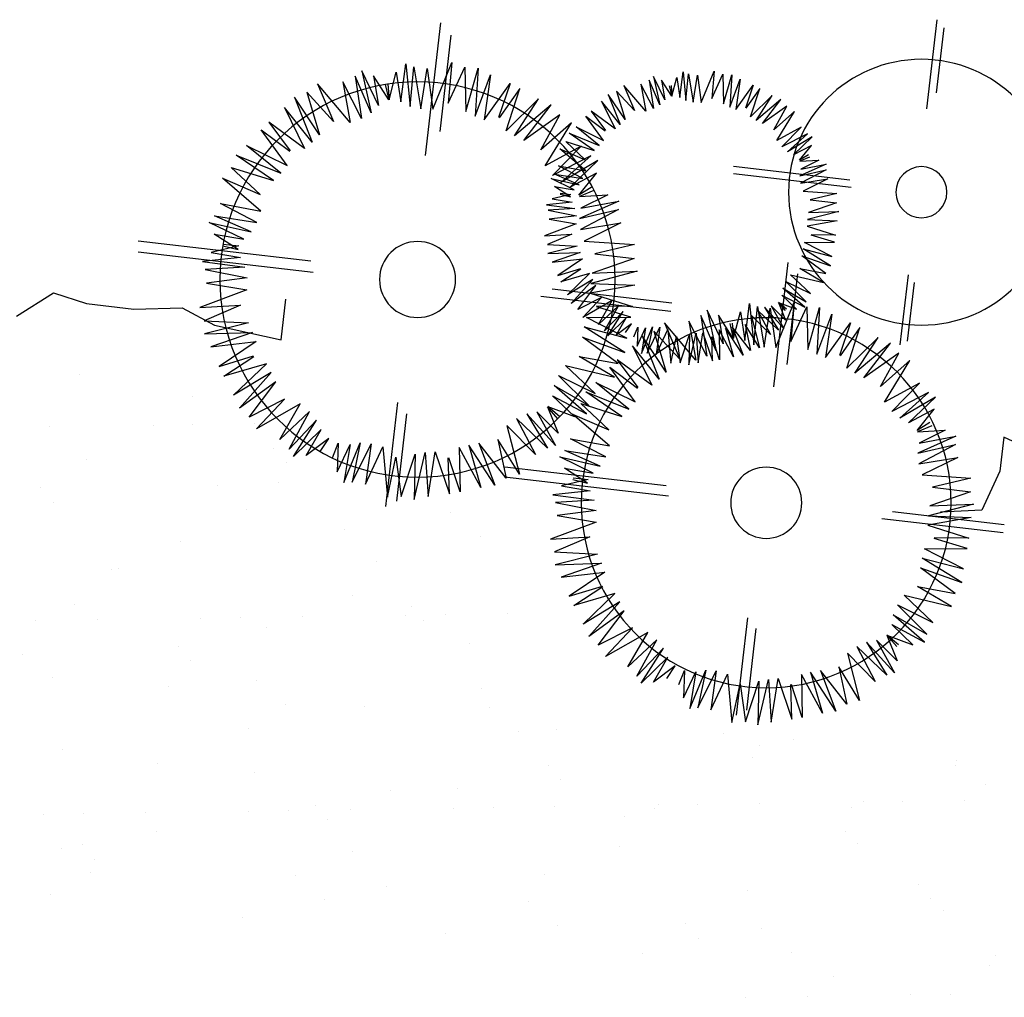
# Model space of a CAD drawing. Units: millimetres. Extents: x 2079 to 2213, y 0 to 816.
# Drawn here: x 2209 to 2209, y 793 to 793 of the extents above; entities that cross this region are included whole.
import ezdxf

# ---------------------------------------------------------------- set-up
doc = ezdxf.new("R2010")
doc.units = ezdxf.units.MM
doc.layers.add('CONTORNOS', color=2, linetype='Continuous', lineweight=25)

# ---------------------------------------------------------------- blocks, each defined once
blk = doc.blocks.new('alcobaalzlat')
at = {"layer": 'CONTORNOS', "ltscale": 0.01}
for p, q in [((97.16156408923715, 160.2639539343544), (97.1604829987323, 160.2732999525647)), ((97.21406201548595, 160.2590653196316), (97.21245387924799, 160.2729676437176)), ((97.15978925755022, 160.2724447983882), (97.16057550516669, 160.2656476944378)), ((97.21142193018389, 160.2716955907173), (97.21259148377666, 160.2615848098652)), ((97.21132248956357, 160.2688252236968), (97.21169076449385, 160.2645655628421)), ((97.21330755057974, 160.2639339709344), (97.21132248956357, 160.2688252236968)), ((97.18385473557632, 160.2679285898735), (97.18410231318879, 160.2650649774537)), ((97.18518921866641, 160.2646403815779), (97.18385473557632, 160.2679285898735)), ((97.18710204029, 160.2678345593356), (97.18679636142198, 160.2648256821303)), ((97.1874516863837, 160.265145651136), (97.18710204029, 160.2678345593356)), ((97.20857428302102, 160.2682356851047), (97.20887902609681, 160.2632112737265)), ((97.20985383053167, 160.2636872317992), (97.20857428302102, 160.2682356851047)), ((97.20995577161207, 160.2683343834798), (97.20985383053167, 160.2636872317992)), ((97.21169076449385, 160.2645655628421), (97.20995577161207, 160.2683343834798)), ((97.21390926978958, 160.2681842827599), (97.21330755057974, 160.2639339709344)), ((97.21457638387503, 160.2639590800851), (97.21390926978958, 160.2681842827599)), ((97.2153103364557, 160.2683761327901), (97.21457638387503, 160.2639590800851)), ((97.21569819640749, 160.264209607925), (97.2153103364557, 160.2683761327901)), ((97.2161528977139, 160.2686853520443), (97.21569819640749, 160.264209607925)), ((97.21667300084235, 160.2646855659976), (97.2161528977139, 160.2686853520443)), ((97.2171328718106, 160.2677985499494), (97.21667300084235, 160.2646855659976)), ((97.21788789059568, 160.2649165314066), (97.2171328718106, 160.2677985499494)), ((97.21900420376076, 160.2643143061564), (97.22074105049958, 160.2679546576626)), ((97.22074105049958, 160.2679546576626), (97.2197829346845, 160.2635590857107)), ((97.18112467979111, 160.2670638938574), (97.18156992212974, 160.2638971923851)), ((97.18221208547587, 160.2641545389789), (97.18112467979111, 160.2670638938574)), ((97.18200721797902, 160.2675322648862), (97.18221208547587, 160.2641545389789)), ((97.18286741043764, 160.2644745079846), (97.18200721797902, 160.2675322648862)), ((97.18293594165496, 160.2675986161527), (97.18286741043764, 160.2644745079846)), ((97.18410231318879, 160.2650649774537), (97.18293594165496, 160.2675986161527)), ((97.18559373223249, 160.2674977089913), (97.18518921866641, 160.2646403815779)), ((97.18604220835434, 160.2646572615311), (97.18559373223249, 160.2674977089913)), ((97.18653561752407, 160.2676266826696), (97.18604220835434, 160.2646572615311)), ((97.18679636142198, 160.2648256821303), (97.18653561752407, 160.2676266826696)), ((97.18776084062418, 160.2672383950917), (97.1874516863837, 160.265145651136)), ((97.18826841182383, 160.2653009206366), (97.18776084062418, 160.2672383950917)), ((97.18829077856836, 160.2652973585812), (97.18937508720646, 160.266981315399)), ((97.18901886787026, 160.2648960668782), (97.1901864856836, 160.2673433405325)), ((97.18937508720646, 160.266981315399), (97.18901886787026, 160.2648960668782)), ((97.1901864856836, 160.2673433405325), (97.18954237986358, 160.2643883601096)), ((97.18954237986358, 160.2643883601096), (97.19066031333969, 160.2669697969469)), ((97.19066031333969, 160.2669697969469), (97.19020690710224, 160.2639940050707)), ((97.20726149594626, 160.2675389770856), (97.2079237997369, 160.262828467309)), ((97.20887902609681, 160.2632112737265), (97.20726149594626, 160.2675389770856)), ((97.2179211614201, 160.2649112328027), (97.21953408467326, 160.2674161405506)), ((97.21953408467326, 160.2674161405506), (97.21900420376076, 160.2643143061564)), ((97.2197829346845, 160.2635590857107), (97.22144587532316, 160.2673990067028)), ((97.22144587532316, 160.2673990067028), (97.22077142762643, 160.2629724774424)), ((97.22077142762643, 160.2629724774424), (97.22271803487516, 160.2667814273062)), ((97.22271803487516, 160.2667814273062), (97.22196969103922, 160.2625544664447)), ((97.17907298487873, 160.2660956203151), (97.18051525999627, 160.264024741896)), ((97.18002967662343, 160.2631219424624), (97.17907298487873, 160.2660956203151)), ((97.17975145941736, 160.2664371160906), (97.18055553196345, 160.264045011937)), ((97.18156992212974, 160.2638971923851), (97.17975145941736, 160.2664371160906)), ((97.18836208333775, 160.2664069595239), (97.18826841182383, 160.2653009206366)), ((97.188545315428, 160.2663777785735), (97.18829077856836, 160.2652973585812)), ((97.19020690710224, 160.2639940050707), (97.19151553914699, 160.266554621164)), ((97.19151553914699, 160.266554621164), (97.19101245526869, 160.2637129917399)), ((97.19101245526869, 160.2637129917399), (97.19330235305702, 160.2664239928524)), ((97.19330235305702, 160.2664239928524), (97.19217748507995, 160.2637789516808)), ((97.19217748507995, 160.2637789516808), (97.19407319219519, 160.2658249336322)), ((97.19407319219519, 160.2658249336322), (97.19316787582184, 160.2628340891632)), ((97.20420957298231, 160.266098657552), (97.20635497604641, 160.2630181988715)), ((97.20563266444074, 160.2616752729292), (97.20420957298231, 160.266098657552)), ((97.205218812715, 160.2666066369757), (97.20641488112321, 160.2630483508219)), ((97.2079237997369, 160.262828467309), (97.205218812715, 160.2666066369757)), ((97.21802722819533, 160.2665617786892), (97.21788789059568, 160.2649165314066)), ((97.21829978832145, 160.2665183716446), (97.2179211614201, 160.2649112328027)), ((97.22196969103922, 160.2625544664447), (97.2253759438905, 160.2665871159877)), ((97.2253759438905, 160.2665871159877), (97.22370268809121, 160.2626525827178)), ((97.22370268809121, 160.2626525827178), (97.22652257717075, 160.2656960075777)), ((97.22652257717075, 160.2656960075777), (97.2251759072478, 160.2612470873891)), ((97.17684954584476, 160.264936259959), (97.17944042092662, 160.2627594803868)), ((97.17879302730458, 160.2624237536106), (97.17684954584476, 160.264936259959)), ((97.17775149218929, 160.2653660713889), (97.18002967662343, 160.2631219424624)), ((97.17944042092662, 160.2627594803868), (97.17775149218929, 160.2653660713889)), ((97.19316787582184, 160.2628340891632), (97.19493536021369, 160.2654733707434)), ((97.19493536021369, 160.2654733707434), (97.19369138781516, 160.2623263823946)), ((97.19369138781516, 160.2623263823946), (97.19562874616983, 160.2647540231295)), ((97.19562874616983, 160.2647540231295), (97.19422184201969, 160.26188228852)), ((97.20224383535665, 160.2650134440012), (97.20563266444074, 160.2616752729292)), ((97.20475613889991, 160.2611361058603), (97.20224383535665, 160.2650134440012)), ((97.2251759072478, 160.2612470873891), (97.22780506335252, 160.2651730531915)), ((97.22780506335252, 160.2651730531915), (97.22595463817154, 160.2604918669434)), ((97.17543059213844, 160.2636884758642), (97.1775830975507, 160.2617836684683)), ((97.1772766153957, 160.2606577404672), (97.17543059213844, 160.2636884758642)), ((97.17624297938303, 160.2642298554825), (97.17879302730458, 160.2624237536106)), ((97.1775830975507, 160.2617836684683), (97.17624297938303, 160.2642298554825)), ((97.19422184201969, 160.26188228852), (97.19673933323364, 160.2637316822189)), ((97.19673933323364, 160.2637316822189), (97.19523196749472, 160.261707690255)), ((97.20090217839564, 160.2643740938886), (97.20475613889991, 160.2611361058603)), ((97.20379313243635, 160.2606367078985), (97.20090217839564, 160.2643740938886)), ((97.22595463817154, 160.2604918669434), (97.22883648401339, 160.264103014226)), ((97.22883648401339, 160.264103014226), (97.22674369572505, 160.2598312715081)), ((97.1972781626097, 160.2631963225568), (97.19526395059458, 160.2616759131057)), ((97.19544507071558, 160.2606669366287), (97.1972781626097, 160.2631963225568)), ((97.19999990286598, 160.2633233080088), (97.20379313243635, 160.2606367078985)), ((97.2019933461336, 160.2596845728938), (97.19999990286598, 160.2633233080088)), ((97.22674369572505, 160.2598312715081), (97.23048849676789, 160.2625822687762)), ((97.23048849676789, 160.2625822687762), (97.22824627055482, 160.2595715543098)), ((97.17474068356054, 160.2620350570247), (97.1772766153957, 160.2606577404672)), ((97.17675490079554, 160.2599826921604), (97.17474068356054, 160.2620350570247)), ((97.19830765667749, 160.2620923630792), (97.19544507071558, 160.2606669366287)), ((97.19589258210411, 160.2601393623784), (97.19830765667749, 160.2620923630792)), ((97.19879146623518, 160.2625179987596), (97.2019933461336, 160.2596845728938)), ((97.20153744992743, 160.2580097402948), (97.19879146623518, 160.2625179987596)), ((97.23129001249836, 160.2617859142906), (97.22829384583335, 160.2595242853853)), ((97.22856326437758, 160.2580234197051), (97.23129001249836, 160.2617859142906)), ((97.17357157815266, 160.2610242880619), (97.1761703523371, 160.2594773057267)), ((97.17552295871499, 160.2591415789506), (97.17357157815266, 160.2610242880619)), ((97.17407597917352, 160.2613553878477), (97.17675490079554, 160.2599826921604)), ((97.1761703523371, 160.2594773057267), (97.17407597917352, 160.2613553878477)), ((97.19903146861512, 160.2614036386404), (97.19589258210411, 160.2601393623784)), ((97.19640366021204, 160.2596191411392), (97.19903146861512, 160.2614036386404)), ((97.19938859384914, 160.2605437597396), (97.19640366021204, 160.2596191411392)), ((97.1973549010248, 160.2586348749583), (97.19938859384914, 160.2605437597396)), ((97.17365793408297, 160.2601399960629), (97.17552295871499, 160.2591415789506)), ((97.17491169632027, 160.2585781010476), (97.17365793408297, 160.2601399960629)), ((97.19729646865508, 160.2574694433501), (97.19999262025752, 160.2597768066613)), ((97.19999262025752, 160.2597768066613), (97.1973549010248, 160.2586348749583)), ((97.19776521821981, 160.2600585166529), (97.20153744992743, 160.2580097402948)), ((97.20076139264947, 160.2570055971267), (97.19776521821981, 160.2600585166529)), ((97.23282139836269, 160.2601437601571), (97.22856326437758, 160.2580234197051)), ((97.2292289434096, 160.257238646121), (97.23282139836269, 160.2601437601571)), ((97.1728667895517, 160.2586101095752), (97.17475952969593, 160.2576652877111)), ((97.17486602925894, 160.2584897917471), (97.1728667895517, 160.2586101095752)), ((97.17384400629575, 160.2589228800008), (97.17486602925894, 160.2584897917471)), ((97.1739675444156, 160.2591617735188), (97.17491169632027, 160.2585781010476)), ((97.19602615866464, 160.2585549846267), (97.19989186918716, 160.2562538282095)), ((97.19892886272353, 160.2557544302477), (97.19602615866464, 160.2585549846267)), ((97.19677646176737, 160.2590474998801), (97.20076139264947, 160.2570055971267)), ((97.19989186918716, 160.2562538282095), (97.19677646176737, 160.2590474998801)), ((97.23389807806822, 160.2591192735641), (97.2292289434096, 160.257238646121)), ((97.2299891787666, 160.2564648102372), (97.23389807806822, 160.2591192735641)), ((97.18180773035883, 160.2579524430666), (97.16964970530339, 160.2565460767244)), ((97.17209526609727, 160.2581694495641), (97.17485976610308, 160.2569429417879)), ((97.17475952969593, 160.2576652877111), (97.17209526609727, 160.2581694495641)), ((97.17211662720601, 160.257566464356), (97.1747852300243, 160.2561738145419)), ((97.17485976610308, 160.2569429417879), (97.17211662720601, 160.257566464356)), ((97.20013478881802, 160.2579908739064), (97.19729646865508, 160.2574694433501)), ((97.19758268003395, 160.2566657273635), (97.20013478881802, 160.2579908739064)), ((97.23442930651552, 160.2578401924746), (97.2299891787666, 160.2564648102372)), ((97.23140416189253, 160.2550007014448), (97.23442930651552, 160.2578401924746)), ((97.16948881793039, 160.255739644576), (97.18181688531595, 160.2571656803801)), ((97.17194620203392, 160.2566311904), (97.17453592618634, 160.2553578954669)), ((97.1747852300243, 160.2561738145419), (97.17194620203392, 160.2566311904)), ((97.19615461423822, 160.2572395887352), (97.19892886272353, 160.2557544302477)), ((97.19801960193226, 160.2549162495117), (97.19615461423822, 160.2572395887352)), ((97.2005554807715, 160.2571383480167), (97.19758268003395, 160.2566657273635)), ((97.19798131974838, 160.2560037615594), (97.2005554807715, 160.2571383480167)), ((97.20093207753084, 160.2566669433721), (97.19798131974838, 160.2560037615594)), ((97.19849239785637, 160.2554835403204), (97.20093207753084, 160.2566669433721)), ((97.23131724297988, 160.2532671067148), (97.23532780368274, 160.2566993397594)), ((97.23532780368274, 160.2566993397594), (97.23140416189253, 160.2550007014448)), ((97.17453592618634, 160.2553578954669), (97.17099573605245, 160.2551125126453)), ((97.19643139908365, 160.2554291127051), (97.19795167158239, 160.2547848882745)), ((97.19661516364957, 160.2557844699315), (97.19801960193226, 160.2549162495117)), ((97.20057530165687, 160.255853223112), (97.19849239785637, 160.2554835403204)), ((97.1988983847065, 160.2547580585908), (97.20057530165687, 160.255853223112)), ((97.17099573605245, 160.2551125126453), (97.173794284563, 160.2544569998694)), ((97.173794284563, 160.2544569998694), (97.1710235214014, 160.2541366576863)), ((97.19497777642081, 160.2549638626143), (97.19779325209217, 160.2535584277582)), ((97.19795167158239, 160.2547848882745), (97.19497777642081, 160.2549638626143)), ((97.20080443832998, 160.2545599467506), (97.19872131340648, 160.2541915120056)), ((97.1999562707995, 160.2551373458709), (97.1988533365924, 160.2550123158437)), ((97.1988533365924, 160.2550123158437), (97.20080443832998, 160.2545599467506)), ((97.19997713782371, 160.2550195697472), (97.1988983847065, 160.2547580585908)), ((97.1710235214014, 160.2541366576863), (97.17397130652134, 160.2530996855266)), ((97.19383012521129, 160.2543083750957), (97.19794235505631, 160.2524839287682)), ((97.19779325209217, 160.2535584277582), (97.19383012521129, 160.2543083750957)), ((97.1938619001393, 160.2534114267277), (97.19783148166616, 160.25133984195)), ((97.19794235505631, 160.2524839287682), (97.1938619001393, 160.2534114267277)), ((97.2012273488888, 160.253346239394), (97.19827313035725, 160.2527687384199)), ((97.2014190631871, 160.2539183347409), (97.19842007553532, 160.2535273684103)), ((97.19842007553532, 160.2535273684103), (97.2012273488888, 160.253346239394)), ((97.19872131340648, 160.2541915120056), (97.2014190631871, 160.2539183347409)), ((97.23553928127225, 160.2540427414737), (97.23131724297988, 160.2532671067148)), ((97.23174298614194, 160.2520715686934), (97.23553928127225, 160.2540427414737)), ((97.17079767515426, 160.2532333727759), (97.17407154292854, 160.2523773396034)), ((97.17397130652134, 160.2530996855266), (97.17079767515426, 160.2532333727759)), ((97.17407154292854, 160.2523773396034), (97.17096826950493, 160.2522489223498)), ((97.19827313035725, 160.2527687384199), (97.20112516374334, 160.252401072579)), ((97.20112516374334, 160.252401072579), (97.1982804703567, 160.2519156133031)), ((97.23616506604455, 160.2527745980844), (97.23174298614194, 160.2520715686934)), ((97.23233596792082, 160.2510868859189), (97.23616506604455, 160.2527745980844)), ((97.17096826950493, 160.2522489223498), (97.1741163582607, 160.2516869827258)), ((97.1741163582607, 160.2516869827258), (97.1711367707409, 160.2507488583855)), ((97.19360839047121, 160.2520201945093), (97.19746063895289, 160.2501261516754)), ((97.19783148166616, 160.25133984195), (97.19360839047121, 160.2520201945093)), ((97.1982804703567, 160.2519156133031), (97.20160523453038, 160.2506750077644)), ((97.2367252586399, 160.2520733775222), (97.23233596792082, 160.2510868859189)), ((97.23309620327782, 160.2503130500351), (97.2367252586399, 160.2520733775222)), ((97.1711367707409, 160.2507488583855), (97.17366031845248, 160.2507689055381)), ((97.17125026453144, 160.2499978149622), (97.17366705506223, 160.2507243261259)), ((97.19873574826809, 160.2508411984865), (97.20130147486279, 160.2497472173835)), ((97.20160523453038, 160.2506750077644), (97.19873574826809, 160.2508411984865)), ((97.23619454987019, 160.2508629580132), (97.23309620327782, 160.2503130500351)), ((97.23370011401695, 160.2492338864922), (97.23619454987019, 160.2508629580132)), ((97.17437400728195, 160.2499819942672), (97.17125026453144, 160.2499978149622)), ((97.17153252921591, 160.2485149423405), (97.17437400728195, 160.2499819942672)), ((97.17453518113135, 160.2493092208857), (97.17153252921591, 160.2485149423405)), ((97.17166043967589, 160.2475240417463), (97.17453518113135, 160.2493092208857)), ((97.19746063895289, 160.2501261516754), (97.19219455991689, 160.249761141525)), ((97.19219455991689, 160.249761141525), (97.1963574373572, 160.2487860577143)), ((97.20130147486279, 160.2497472173835), (97.1981805709581, 160.2495900321693)), ((97.1981805709581, 160.2495900321693), (97.2012615132858, 160.2488169844938)), ((97.24417469590477, 160.2501380230007), (97.22608947492998, 160.2480460347085)), ((97.23527373338933, 160.2497980812725), (97.2336331043592, 160.2496120974749)), ((97.2336331043592, 160.2496120974749), (97.23653539366254, 160.248939192544)), ((97.2353047733603, 160.249622887751), (97.23370011401695, 160.2492338864922)), ((97.17465286074261, 160.2485895108891), (97.17166043967589, 160.2475240417463)), ((97.17214310602068, 160.2467278235873), (97.17465286074261, 160.2485895108891)), ((97.1963574373572, 160.2487860577143), (97.1922358909861, 160.2483095445355)), ((97.1922358909861, 160.2483095445355), (97.196620759831, 160.2467670349117)), ((97.19764031878432, 160.2482766789041), (97.20023083825461, 160.2465310478033)), ((97.20081838291716, 160.2479215066604), (97.19764031878432, 160.2482766789041)), ((97.19787933308695, 160.248925888574), (97.20081838291716, 160.2479215066604)), ((97.2012615132858, 160.2488169844938), (97.19787933308695, 160.248925888574)), ((97.22585015286259, 160.246846456361), (97.24418831402303, 160.2489677032344)), ((97.23653539366254, 160.248939192544), (97.23343671814675, 160.2483911410513)), ((97.23343671814675, 160.2483911410513), (97.23744965616052, 160.2479847863042)), ((97.17488480521169, 160.2472404961516), (97.17214310602068, 160.2467278235873)), ((97.17240490900767, 160.2457873321614), (97.17488480521169, 160.2472404961516)), ((97.17759672823385, 160.234858130311), (97.17609174302183, 160.2478687146556)), ((97.19990873941722, 160.2458431528962), (97.19779775476505, 160.2472260624157)), ((97.20023083825461, 160.2465310478033), (97.19781687346895, 160.2472668935443)), ((97.23716447863924, 160.2471337870079), (97.2327700400107, 160.2462747467706)), ((97.23744965616052, 160.2479847863042), (97.23298862288115, 160.247403218784)), ((97.23298862288115, 160.247403218784), (97.23716447863924, 160.2471337870079)), ((97.16353801484942, 160.2465802806159), (97.16438421398547, 160.239264896289)), ((97.17585952978075, 160.2465989689196), (97.17240490900767, 160.2457873321614)), ((97.1737616771363, 160.2446173116701), (97.17585952978075, 160.2465989689196)), ((97.17512598648685, 160.2466782552224), (97.17622052115385, 160.2372160123447)), ((97.19189994174539, 160.2469658964401), (97.19676986279515, 160.2456925359218)), ((97.196620759831, 160.2467670349117), (97.19189994174539, 160.2469658964401)), ((97.19656351373325, 160.2461157404859), (97.19921699665579, 160.2445014835941)), ((97.19881296127173, 160.2435876999863), (97.19656351373325, 160.2461157404859)), ((97.19690910300741, 160.2467150476576), (97.19990873941722, 160.2458431528962)), ((97.19921699665579, 160.2445014835941), (97.19690910300741, 160.2467150476576)), ((97.2327700400107, 160.2462747467706), (97.23701247690147, 160.2457278390327)), ((97.1629063911964, 160.2457839728472), (97.16361843672294, 160.2396283453329)), ((97.17633879125404, 160.2458931468593), (97.1737616771363, 160.2446173116701)), ((97.17420084924291, 160.2437741568961), (97.17633879125404, 160.2458931468593)), ((97.17663726250194, 160.2451803865476), (97.17420084924291, 160.2437741568961)), ((97.17435861327985, 160.2431917841918), (97.17663726250194, 160.2451803865476)), ((97.20079546556175, 160.2451201776491), (97.18827492867129, 160.2436718781441)), ((97.19676986279515, 160.2456925359218), (97.1921537030689, 160.2455015135808)), ((97.1921537030689, 160.2455015135808), (97.19683652618667, 160.2446656210548)), ((97.1962462993009, 160.2454590777307), (97.19881296127173, 160.2435876999863)), ((97.19812405958228, 160.2429613258016), (97.1962462993009, 160.2454590777307)), ((97.23701247690147, 160.2457278390327), (97.23278095835573, 160.245005712023)), ((97.1767549421132, 160.2444606765511), (97.17435861327985, 160.2431917841918)), ((97.17522589402736, 160.24299877178), (97.1767549421132, 160.2444606765511)), ((97.20198428042218, 160.2443547567286), (97.18837799570409, 160.2427808645231)), ((97.19683652618667, 160.2446656210548), (97.19240435085695, 160.2432701488527)), ((97.19564081742229, 160.2442314659462), (97.19812405958228, 160.2429613258016)), ((97.19760595872432, 160.2421338982052), (97.19564081742229, 160.2442314659462)), ((97.2291821590193, 160.2397751372706), (97.2286905149792, 160.2440253958117)), ((97.23278095835573, 160.245005712023), (97.23772658846374, 160.2431602950899)), ((97.25303740736283, 160.244688127555), (97.24957507486855, 160.2435697698087)), ((97.25690944306714, 160.2422646045396), (97.25303740736283, 160.244688127555)), ((97.17280187075758, 160.2431543856778), (97.17309655790316, 160.2382957701267)), ((97.17403919568298, 160.2387560225064), (97.17280187075758, 160.2431543856778)), ((97.17413777290554, 160.243249827198), (97.17403919568298, 160.2387560225064)), ((97.17581551438852, 160.2396053703292), (97.17413777290554, 160.243249827198)), ((97.17710031247086, 160.2437044567561), (97.17522589402736, 160.24299877178)), ((97.17545939181636, 160.2437244706402), (97.17581551438852, 160.2396053703292)), ((97.17737894967044, 160.2389946197289), (97.17545939181636, 160.2437244706402)), ((97.17625189442126, 160.2429887171485), (97.17710031247086, 160.2437044567561)), ((97.1771161474031, 160.2436882637199), (97.17636872843761, 160.2418300923939)), ((97.17636872843761, 160.2418300923939), (97.17786445595672, 160.2433260712697)), ((97.17638161681938, 160.2428560611038), (97.1771161474031, 160.2436882637199)), ((97.17786445595672, 160.2433260712697), (97.1765423009339, 160.2409587128701)), ((97.1765423009339, 160.2409587128701), (97.17858135481148, 160.2431923289722)), ((97.17858135481148, 160.2431923289722), (97.17712100057648, 160.2407879669133)), ((97.17796081331383, 160.2431046795107), (97.17737894967044, 160.2389946197289)), ((97.17860591392875, 160.2390189003264), (97.17796081331383, 160.2431046795107)), ((97.17931564749833, 160.2432901988622), (97.17860591392875, 160.2390189003264)), ((97.17969070882421, 160.2392611612336), (97.17931564749833, 160.2432901988622)), ((97.18013040586973, 160.2435892144808), (97.17969070882421, 160.2392611612336)), ((97.18063334660408, 160.2397214136133), (97.18013040586973, 160.2435892144808)), ((97.19240435085695, 160.2432701488527), (97.19615816101904, 160.2432999692538)), ((97.19257317435179, 160.2421529619568), (97.19616818181399, 160.2432336567963)), ((97.19386407622656, 160.2433524800248), (97.19597279005748, 160.2413973333333)), ((97.19531226320984, 160.2407136035653), (97.19386407622656, 160.2433524800248)), ((97.19452404300526, 160.2438931464576), (97.19760595872432, 160.2421338982052)), ((97.19597279005748, 160.2413973333333), (97.19452404300526, 160.2438931464576)), ((97.23345819019184, 160.2434075059583), (97.23727474199316, 160.2417801947875)), ((97.23772658846374, 160.2431602950899), (97.23345819019184, 160.2434075059583)), ((97.2395691574433, 160.2431302023748), (97.23618876577913, 160.2413034668491)), ((97.24461309221422, 160.2429957978549), (97.2395691574433, 160.2431302023748)), ((97.24957507486855, 160.2435697698087), (97.24461309221422, 160.2429957978549)), ((97.17153240310918, 160.2424806676717), (97.17217285215978, 160.2379255955782)), ((97.17309655790316, 160.2382957701267), (97.17153240310918, 160.2424806676717)), ((97.17712100057648, 160.2407879669133), (97.17928726337081, 160.2428779956243)), ((97.17928726337081, 160.2428779956243), (97.17795412504793, 160.2403300523719)), ((97.17795412504793, 160.2403300523719), (97.179982193097, 160.2423830723817)), ((97.179982193097, 160.2423830723817), (97.17909351685134, 160.2389474627643)), ((97.18107804272265, 160.2427316751346), (97.18063334660408, 160.2397214136133)), ((97.18180814735265, 160.239944757612), (97.18107804272265, 160.2427316751346)), ((97.18184032030447, 160.2399396338517), (97.1834000202197, 160.242361884504)), ((97.1828876243492, 160.2393624046265), (97.18456715851553, 160.2428826315961)), ((97.1834000202197, 160.242361884504), (97.1828876243492, 160.2393624046265)), ((97.18456715851553, 160.2428826315961), (97.18364065866339, 160.2386321049902)), ((97.18364065866339, 160.2386321049902), (97.18524872548747, 160.24234531604)), ((97.18524872548747, 160.24234531604), (97.1845965332561, 160.2380648536567)), ((97.19721978246903, 160.2421294284665), (97.19257317435179, 160.2421529619568)), ((97.19299304675454, 160.2399471695755), (97.19721978246903, 160.2421294284665)), ((97.1930582721354, 160.2420971583575), (97.1949956148841, 160.2402000071324)), ((97.19410922790999, 160.2402612265591), (97.1930582721354, 160.2420971583575)), ((97.19337548656782, 160.2427538211127), (97.19531226320984, 160.2407136035653)), ((97.1949956148841, 160.2402000071324), (97.19337548656782, 160.2427538211127)), ((97.16858118768167, 160.2410878758881), (97.17065579660718, 160.2381090663673)), ((97.16995731988308, 160.2368104543756), (97.16858118768167, 160.2410878758881)), ((97.1695571244613, 160.2415790929764), (97.17071372493271, 160.2381382233618)), ((97.17217285215978, 160.2379255955782), (97.1695571244613, 160.2415790929764)), ((97.17909351685134, 160.2389474627643), (97.18060176593335, 160.2413942474855)), ((97.18060176593335, 160.2413942474855), (97.18002791946415, 160.2386646966356)), ((97.18002791946415, 160.2386646966356), (97.18194525733921, 160.2411321981749)), ((97.18194525733921, 160.2411321981749), (97.1808131465601, 160.2381643481923)), ((97.1808131465601, 160.2381643481923), (97.18266215619397, 160.2409984558773)), ((97.18266215619397, 160.2409984558773), (97.18180093946265, 160.2380143140116)), ((97.18194288708187, 160.2415357149264), (97.18180814735265, 160.239944757612)), ((97.18220645325269, 160.2414937402299), (97.18184032030447, 160.2399396338517)), ((97.1845965332561, 160.2380648536567), (97.18647890624251, 160.2417481155652)), ((97.18647890624251, 160.2417481155652), (97.18575525630118, 160.2376606362109)), ((97.18575525630118, 160.2376606362109), (97.18904910941725, 160.2415602161432)), ((97.18904910941725, 160.2415602161432), (97.18743106781287, 160.2377555148374)), ((97.1895306246029, 160.2410949557592), (97.18992440785738, 160.2382464109808)), ((97.19086325856014, 160.2383958816135), (97.1895306246029, 160.2410949557592)), ((97.19030122613296, 160.2411522761704), (97.19086325856014, 160.2383958816135)), ((97.19146561540728, 160.2383610436066), (97.19030122613296, 160.2411522761704)), ((97.19102115027064, 160.241035913779), (97.19146561540728, 160.2383610436066)), ((97.1919234158656, 160.2391225213978), (97.19102115027064, 160.241035913779)), ((97.19184782942304, 160.2411239515056), (97.1919234158656, 160.2391225213978)), ((97.19225795783811, 160.2400925005587), (97.19184782942304, 160.2411239515056)), ((97.19251237272411, 160.241470147277), (97.19410922790999, 160.2402612265591)), ((97.19312261089394, 160.2405429440906), (97.19251237272411, 160.241470147277)), ((97.19745953067391, 160.2411286692795), (97.19299304675454, 160.2399471695755)), ((97.19318331523343, 160.2384731920067), (97.19745953067391, 160.2411286692795)), ((97.23618876577913, 160.2413034668491), (97.2291821590193, 160.2397751372706)), ((97.23727474199316, 160.2417801947875), (97.23263235669626, 160.2415463797294)), ((97.23263235669626, 160.2415463797294), (97.23721529862573, 160.2403964612212)), ((97.1666803155837, 160.2400384722789), (97.16995731988308, 160.2368104543756)), ((97.16910971798447, 160.2362890787738), (97.1666803155837, 160.2400384722789)), ((97.18180093946265, 160.2380143140116), (97.18333115767322, 160.2408222796779)), ((97.18333115767322, 160.2408222796779), (97.18327713017109, 160.2376989641167)), ((97.18327713017109, 160.2376989641167), (97.18405749709828, 160.2400989062827)), ((97.18502995907576, 160.2405265729705), (97.18402544821075, 160.2375687060046)), ((97.18402544821075, 160.2375687060046), (97.18410191474081, 160.2400911745991)), ((97.18552136961856, 160.2373667067337), (97.18502995907576, 160.2405265729705)), ((97.18571914133335, 160.240466333047), (97.18552136961856, 160.2373667067337)), ((97.18650175958962, 160.2371741435535), (97.18571914133335, 160.240466333047)), ((97.18643906547098, 160.2403499706556), (97.18650175958962, 160.2371741435535)), ((97.18740986841229, 160.2373797366542), (97.18643906547098, 160.2403499706556)), ((97.18779208242805, 160.2401426445532), (97.18740986841229, 160.2373797366542)), ((97.18743106781287, 160.2377555148374), (97.19015790602393, 160.2406985125817)), ((97.18838485815334, 160.2373301389613), (97.18779208242805, 160.2401426445532)), ((97.18870933528271, 160.2408639575058), (97.18838485815334, 160.2373301389613)), ((97.18992440785738, 160.2382464109808), (97.18870933528271, 160.2408639575058)), ((97.19015790602393, 160.2406985125817), (97.18885567359561, 160.2363963981275)), ((97.18885567359561, 160.2363963981275), (97.19139807265, 160.2401928146757)), ((97.19139807265, 160.2401928146757), (97.1896087079098, 160.2356660984912)), ((97.19763458063173, 160.2400580912649), (97.19318331523343, 160.2384731920067)), ((97.19390128772184, 160.237288807102), (97.19763458063173, 160.2400580912649)), ((97.23218426143072, 160.240558457462), (97.23655613641799, 160.2390644262549)), ((97.23721529862573, 160.2403964612212), (97.23218426143072, 160.240558457462)), ((97.16538293069934, 160.2394202194796), (97.16910971798447, 160.2362890787738)), ((97.16817848886572, 160.2358061599758), (97.16538293069934, 160.2394202194796)), ((97.1896087079098, 160.2356660984912), (97.1923954584303, 160.2391580849198)), ((97.1923954584303, 160.2391580849198), (97.19037172809502, 160.2350273014235)), ((97.23182872453552, 160.2395927496035), (97.2356821560629, 160.2369961005545)), ((97.23655613641799, 160.2390644262549), (97.23182872453552, 160.2395927496035)), ((97.16451042851153, 160.2384041074951), (97.16817848886572, 160.2358061599758)), ((97.16643809201904, 160.2348854435789), (97.16451042851153, 160.2384041074951)), ((97.1979796010572, 160.2380514142335), (97.19390128772184, 160.237288807102)), ((97.19429072308239, 160.2358898138291), (97.1979796010572, 160.2380514142335)), ((97.23520302983778, 160.2359728479008), (97.23206291261195, 160.238029943863)), ((97.2356821560629, 160.2369961005545), (97.23209135193358, 160.2380906806997)), ((97.16334186794492, 160.2376253718886), (97.16643809201904, 160.2348854435789)), ((97.16599723950313, 160.2332658772062), (97.16334186794492, 160.2376253718886)), ((97.19037172809502, 160.2350273014235), (97.19399295796913, 160.2376875211195)), ((97.19399295796913, 160.2376875211195), (97.19182472087064, 160.2347761543889)), ((97.19476802523562, 160.2369174447867), (97.19187072625735, 160.2347304452472)), ((97.19213125451236, 160.2332791052224), (97.19476802523562, 160.2369174447867)), ((97.19942951657723, 160.2370971341016), (97.19429072308239, 160.2358898138291)), ((97.1963089333843, 160.2341493930755), (97.19942951657723, 160.2370971341016)), ((97.23417405345052, 160.2339770973007), (97.23074103152246, 160.2372698027397)), ((97.23074103152246, 160.2372698027397), (97.23520302983778, 160.2359728479008)), ((97.20014242427479, 160.2360472145735), (97.1963089333843, 160.2341493930755)), ((97.1969622076256, 160.232895189343), (97.20014242427479, 160.2360472145735)), ((97.23022696296599, 160.2363783254988), (97.23417405345052, 160.2339770973007)), ((97.23357304554261, 160.2326178322558), (97.23022696296599, 160.2363783254988)), ((97.25027802965698, 160.2361961180916), (97.25027802965698, 160.2361961180916)), ((97.16234948412287, 160.2352470479195), (97.16599723950313, 160.2332658772062)), ((97.16524679060959, 160.2322948688144), (97.16234948412287, 160.2352470479195)), ((97.19624887833763, 160.2353294785535), (97.19213125451236, 160.2332791052224)), ((97.19277496742782, 160.232520227644), (97.19624887833763, 160.2353294785535)), ((97.20058640415218, 160.234986974306), (97.1969622076256, 160.232895189343)), ((97.19719688368994, 160.2320289023434), (97.20058640415218, 160.234986974306)), ((97.22975510235707, 160.2354015310787), (97.23357304554261, 160.2326178322558)), ((97.23254829528699, 160.2316860924798), (97.22975510235707, 160.2354015310787)), ((97.16066781015891, 160.233793129533), (97.16440595973447, 160.2315679068129)), ((97.16347473061572, 160.2310849880148), (97.16066781015891, 160.233793129533)), ((97.16139335471499, 160.2342693927387), (97.16524679060959, 160.2322948688144)), ((97.16440595973447, 160.2315679068129), (97.16139335471499, 160.2342693927387)), ((97.19729002970186, 160.2343387980303), (97.19277496742782, 160.232520227644)), ((97.19351011649306, 160.2317719268428), (97.19729002970186, 160.2343387980303)), ((97.20076145411, 160.2339163962913), (97.19719688368994, 160.2320289023434)), ((97.1984869751229, 160.2317417938614), (97.20076145411, 160.2339163962913)), ((97.23852518861358, 160.2338881269586), (97.23852518861358, 160.2338881269586)), ((97.1978037286411, 160.2331019241351), (97.19351011649306, 160.2317719268428)), ((97.19487840792127, 160.2303561308), (97.1978037286411, 160.2331019241351)), ((97.20127519702535, 160.2327915094749), (97.1984869751229, 160.2317417938614)), ((97.20001316410176, 160.2317268374657), (97.20127519702535, 160.2327915094749)), ((97.20129875169377, 160.2327674221223), (97.20018695622613, 160.2300033680192)), ((97.20020612786229, 160.2315295098675), (97.20129875169377, 160.2327674221223)), ((97.21699825560083, 160.2332217829088), (97.21825698786162, 160.2223400532312)), ((97.22719322363585, 160.233072187869), (97.23177761349783, 160.2304552831292)), ((97.22934825378726, 160.2293596332677), (97.22719322363585, 160.233072187869)), ((97.22885444015904, 160.2335754425246), (97.23254829528699, 160.2316860924798)), ((97.23177761349783, 160.2304552831292), (97.22885444015904, 160.2335754425246)), ((97.1607920269478, 160.2325211391537), (97.16347473061572, 160.2310849880148)), ((97.16259547366641, 160.2302744656168), (97.1607920269478, 160.2325211391537)), ((97.19479435716406, 160.2286797413326), (97.19867257714506, 160.231998717346)), ((97.19867257714506, 160.231998717346), (97.19487840792127, 160.2303561308)), ((97.20018695622613, 160.2300033680192), (97.20241187043533, 160.2322286561248)), ((97.20241187043533, 160.2322286561248), (97.20044514758015, 160.2287071796029)), ((97.20044514758015, 160.2287071796029), (97.20347826683977, 160.2320297127113)), ((97.20347826683977, 160.2320297127113), (97.20130597085253, 160.2284531927634)), ((97.2160587071721, 160.2320372647082), (97.21711788418745, 160.2228806884282)), ((97.22621151443767, 160.2322679394927), (97.22934825378726, 160.2293596332677)), ((97.22836571147926, 160.2283425763126), (97.22621151443767, 160.2322679394927)), ((97.16105967843029, 160.23077040532), (97.16252978488623, 160.2301474390456)), ((97.16123737912213, 160.2311140364474), (97.16259547366641, 160.2302744656168)), ((97.20130597085253, 160.2284531927634), (97.20452831503636, 160.2315621377533)), ((97.20452831503636, 160.2315621377533), (97.20254525437898, 160.2277720389056)), ((97.20254525437898, 160.2277720389056), (97.20556203207533, 160.2308259329693)), ((97.20556203207533, 160.2308259329693), (97.20424011455955, 160.2257154188167)), ((97.22548473094244, 160.2313774265463), (97.22836571147926, 160.2283425763126)), ((97.22789469296137, 160.2275785949145), (97.22548473094244, 160.2313774265463)), ((97.23196862071447, 160.2309955086836), (97.23196862071447, 160.2309955086836)), ((97.23844691973792, 160.230893547384), (97.23844691973792, 160.230893547384)), ((97.24259461118587, 160.2308282672835), (97.24259461118587, 160.2308282672835)), ((97.25341811077394, 160.2306579173074), (97.25341811077394, 160.2306579173074)), ((97.1473646656095, 160.226721706611), (97.1534985463895, 160.2295848051951)), ((97.1534985463895, 160.2295848051951), (97.15390825054041, 160.2260429162985)), ((97.15854424154875, 160.2296866498771), (97.1625207757875, 160.2279224067388)), ((97.16237659293185, 160.2289614493468), (97.15854424154875, 160.2296866498771)), ((97.159654022495, 160.2303205075794), (97.16237659293185, 160.2289614493468)), ((97.16252978488623, 160.2301474390456), (97.159654022495, 160.2303205075794)), ((97.22501287033359, 160.2304006321262), (97.22789469296137, 160.2275785949145)), ((97.2265761807669, 160.2276696596108), (97.22501287033359, 160.2304006321262)), ((97.15857496796579, 160.228819299065), (97.16241356100406, 160.2268160725656)), ((97.1625207757875, 160.2279224067388), (97.15857496796579, 160.228819299065)), ((97.19887707638443, 160.2294297816493), (97.19479435716406, 160.2286797413326)), ((97.19520605162782, 160.2275236537463), (97.19887707638443, 160.2294297816493)), ((97.20424011455955, 160.2257154188167), (97.20648365475697, 160.2293550430285)), ((97.20648365475697, 160.2293550430285), (97.20563005064335, 160.2252948005092)), ((97.20563005064335, 160.2252948005092), (97.20848211576052, 160.2289652412585)), ((97.20848211576052, 160.2289652412585), (97.20679808619857, 160.2245505256686)), ((97.20679808619857, 160.2245505256686), (97.20954851216496, 160.228766297845)), ((97.20954851216496, 160.228766297845), (97.20826744103525, 160.2243273478663)), ((97.21854376999633, 160.2285662297617), (97.21806110603083, 160.223309628548)), ((97.22035120631202, 160.2246725951376), (97.21854376999633, 160.2285662297617)), ((97.21976544858083, 160.2289098426788), (97.22035120631202, 160.2246725951376)), ((97.22174775898773, 160.224894934655), (97.21976544858083, 160.2289098426788)), ((97.22091172841581, 160.2289951075388), (97.22174775898773, 160.224894934655)), ((97.22264377266075, 160.2248431126649), (97.22091172841581, 160.2289951075388)), ((97.22198262496809, 160.2288220169628), (97.22264377266075, 160.2248431126649)), ((97.22332475681841, 160.2259758208193), (97.22198262496809, 160.2288220169628)), ((97.22321232099844, 160.2289529742302), (97.22332475681841, 160.2259758208193)), ((97.22382239236944, 160.2274186774827), (97.22321232099844, 160.2289529742302)), ((97.22420083783337, 160.2294679449593), (97.2265761807669, 160.2276696596108)), ((97.22510857507675, 160.2280887181163), (97.22420083783337, 160.2294679449593)), ((97.1994822114734, 160.2282034845314), (97.19520605162782, 160.2275236537463)), ((97.19577946615854, 160.2265714635928), (97.1994822114734, 160.2282034845314)), ((97.20002391880004, 160.2275254028872), (97.19577946615854, 160.2265714635928)), ((97.19651461522378, 160.2258231627917), (97.20002391880004, 160.2275254028872)), ((97.20826744103525, 160.2243273478663), (97.21054366059818, 160.2285042334487)), ((97.21054366059818, 160.2285042334487), (97.21046329398351, 160.2238582607812)), ((97.21307064985982, 160.2280643658613), (97.21157642683565, 160.2236645001391)), ((97.21380162945681, 160.223364023587), (97.21307064985982, 160.2280643658613)), ((97.21409581746414, 160.2279747581888), (97.21380162945681, 160.223364023587)), ((97.21525997233621, 160.2230775833427), (97.21409581746414, 160.2279747581888)), ((97.21516671401642, 160.2278016676128), (97.21525997233621, 160.2230775833427)), ((97.21661079606397, 160.2233834057638), (97.21516671401642, 160.2278016676128)), ((97.22997014873053, 160.22844489952), (97.22997014873053, 160.22844489952)), ((97.15832982362483, 160.2274739748107), (97.1620549553808, 160.2256424317153)), ((97.16241356100406, 160.2268160725656), (97.15832982362483, 160.2274739748107)), ((97.20577788456492, 160.2265034591734), (97.18885270777949, 160.2245456577327)), ((97.21046329398351, 160.2238582607812), (97.21162409997422, 160.2274282060807)), ((97.21157642683565, 160.2236645001391), (97.2116901717973, 160.2274167051005)), ((97.21717934440161, 160.2274932673291), (97.21661079606397, 160.2233834057638)), ((97.21806110603083, 160.223309628548), (97.21717934440161, 160.2274932673291)), ((97.22867677152593, 160.2269518734506), (97.22867677152593, 160.2269518734506)), ((97.24954227419468, 160.2272940937823), (97.24954227419468, 160.2272940937823)), ((97.15390825054041, 160.2260429162985), (97.15581760391038, 160.2219566497441)), ((97.1620549553808, 160.2256424317153), (97.15696264673565, 160.2252894661917)), ((97.19951072239004, 160.2263549248736), (97.19651461522378, 160.2258231627917)), ((97.1970985980802, 160.224779609552), (97.19951072239004, 160.2263549248736)), ((97.15696264673565, 160.2252894661917), (97.16098815729734, 160.2243465582549)), ((97.18862873659853, 160.2234230241952), (97.20579062917332, 160.2254082074776)), ((97.19984031899853, 160.2244946399323), (97.19684389376263, 160.2239646730756)), ((97.19862029106648, 160.2253251869992), (97.19703379961115, 160.2251453403062)), ((97.19703379961115, 160.2251453403062), (97.19984031899853, 160.2244946399323)), ((97.1986503067786, 160.225155774524), (97.1970985980802, 160.224779609552)), ((97.22947495294412, 160.2248752396142), (97.22947495294412, 160.2248752396142)), ((97.23586793160152, 160.2244860581839), (97.23586793160152, 160.2244860581839)), ((97.16098815729734, 160.2243465582549), (97.1570026139598, 160.2238857690863)), ((97.1570026139598, 160.2238857690863), (97.16124279064039, 160.2223941592874)), ((97.20072441260791, 160.2235717272466), (97.19641058477143, 160.2230093503264)), ((97.19684389376263, 160.2239646730756), (97.20072441260791, 160.2235717272466)), ((97.25436211820218, 160.2242853569888), (97.25436211820218, 160.2242853569888)), ((97.15667775039222, 160.2225864587712), (97.16138697349604, 160.2213551166794)), ((97.16124279064039, 160.2223941592874), (97.15667775039222, 160.2225864587712)), ((97.20044864539156, 160.222748809276), (97.19619921471164, 160.2219181156999)), ((97.19641058477143, 160.2230093503264), (97.20044864539156, 160.222748809276)), ((97.25306874099758, 160.2227923309193), (97.25306874099758, 160.2227923309193)), ((97.16518113745317, 160.2218074745473), (97.15346370803306, 160.2204520736266)), ((97.15581760391038, 160.2219566497441), (97.16015267272994, 160.2217402479253)), ((97.16138697349604, 160.2213551166794), (97.15692313808441, 160.2211703977051)), ((97.19619921471164, 160.2219181156999), (97.20030165941623, 160.2213892548563)), ((97.20030165941623, 160.2213892548563), (97.19620977277245, 160.2206909566368)), ((97.21141987553179, 160.2217030681306), (97.21141987553179, 160.2217030681306)), ((97.23280195329184, 160.2219945560759), (97.23280195329184, 160.2219945560759)), ((97.16629369790829, 160.2210911501843), (97.15356016401515, 160.2196182124823)), ((97.15692313808441, 160.2211703977051), (97.16145143712495, 160.2203620880106)), ((97.16145143712495, 160.2203620880106), (97.15716551498176, 160.2190126636837)), ((97.19620977277245, 160.2206909566368), (97.20099220668251, 160.2189064348818)), ((97.22257203112017, 160.2199047904029), (97.22257203112017, 160.2199047904029)), ((97.15716551498176, 160.2190126636837), (97.16079545669172, 160.2190415000694)), ((97.15732876762885, 160.2179323417877), (97.16080514681991, 160.2189773757943)), ((97.19686465727196, 160.2191454882712), (97.20055527026872, 160.2175718752118)), ((97.20099220668251, 160.2189064348818), (97.19686465727196, 160.2191454882712)), ((97.20835389722211, 160.2192115660226), (97.20835389722211, 160.2192115660226)), ((97.23978016530307, 160.2187072824279), (97.23978016530307, 160.2187072824279)), ((97.16182204669363, 160.2179095848569), (97.15732876762885, 160.2179323417877)), ((97.15773478505693, 160.2157993362754), (97.16182204669363, 160.2179095848569)), ((97.20055527026872, 160.2175718752118), (97.19606607467941, 160.2173457755969)), ((97.19606607467941, 160.2173457755969), (97.2004977884171, 160.2162338021684)), ((97.16205388367288, 160.2169418487815), (97.15773478505693, 160.2157993362754)), ((97.1579187750452, 160.2143739971065), (97.16205388367288, 160.2169418487815)), ((97.1956327656882, 160.2163904528477), (97.19986037728327, 160.2149457217715)), ((97.2004977884171, 160.2162338021684), (97.1956327656882, 160.2163904528477)), ((97.2192043631795, 160.2165927682524), (97.2192043631795, 160.2165927682524)), ((97.16222315732173, 160.2159065977642), (97.1579187750452, 160.2143739971065)), ((97.15861305583448, 160.2132286946056), (97.16222315732173, 160.2159065977642)), ((97.19528896082076, 160.2154566114748), (97.19901523658424, 160.2129456468064)), ((97.19986037728327, 160.2149457217715), (97.19528896082076, 160.2154566114748)), ((97.2462124874468, 160.2158081385401), (97.2462124874468, 160.2158081385401)), ((97.24696400059182, 160.2157452478716), (97.24696400059182, 160.2157452478716)), ((97.1625567927426, 160.2139661371814), (97.15861305583448, 160.2132286946056)), ((97.15898964058371, 160.2118758653965), (97.1625567927426, 160.2139661371814)), ((97.19423715956677, 160.2132103173504), (97.1985519205949, 160.2119561595048)), ((97.197556898432, 160.2100262648023), (97.19423715956677, 160.2132103173504)), ((97.1985519205949, 160.2119561595048), (97.19551542114502, 160.2139453752915)), ((97.19901523658424, 160.2129456468064), (97.1955429220242, 160.2140041079305)), ((97.16395886386366, 160.2130433464424), (97.15898964058371, 160.2118758653965)), ((97.16094125386141, 160.2101928751508), (97.16395886386366, 160.2130433464424)), ((97.19374005427525, 160.2123482571287), (97.197556898432, 160.2100262648023)), ((97.19697572261899, 160.2087118528666), (97.19374005427525, 160.2123482571287)), ((97.22176443137707, 160.213025148487), (97.22176443137707, 160.213025148487)), ((97.25079725088418, 160.2121132492516), (97.25079725088418, 160.2121132492516)), ((97.16464824699031, 160.2120280722216), (97.16094125386141, 160.2101928751508)), ((97.16157297132028, 160.2089800577081), (97.16464824699031, 160.2120280722216)), ((97.19328376415095, 160.2114036950294), (97.19697572261899, 160.2087118528666)), ((97.19598478713354, 160.2078108586954), (97.19328376415095, 160.2114036950294)), ((97.2055229261696, 160.2111264750548), (97.2055229261696, 160.2111264750548)), ((97.21200122519312, 160.2110245137552), (97.21200122519312, 160.2110245137552)), ((97.21558779421528, 160.211842449628), (97.21558779421528, 160.211842449628)), ((97.1650775763932, 160.2110028178258), (97.16157297132028, 160.2089800577081)), ((97.16179990352984, 160.2081423564987), (97.1650775763932, 160.2110028178258)), ((97.18034462847228, 160.2106722810805), (97.18152262160098, 160.2004885405123)), ((97.21429441701068, 160.2103494235585), (97.21429441701068, 160.2103494235585)), ((97.21614891664106, 160.2109592336549), (97.21614891664106, 160.2109592336549)), ((97.22697241622907, 160.2107888836788), (97.22697241622907, 160.2107888836788)), ((97.23345071525259, 160.2106869223792), (97.23345071525259, 160.2106869223792)), ((97.23759840670053, 160.2106216422787), (97.23759840670053, 160.2106216422787)), ((97.2484219062886, 160.2104512923027), (97.2484219062886, 160.2104512923027)), ((97.25490020531205, 160.210349331003), (97.25490020531205, 160.210349331003)), ((97.16524685004205, 160.2099675668085), (97.16179990352984, 160.2081423564987)), ((97.16304742444854, 160.2078647220395), (97.16524685004205, 160.2099675668085)), ((97.17946534569901, 160.2095637416836), (97.18045658369695, 160.2009944976305)), ((97.19080642245692, 160.2091512156261), (97.19523953634811, 160.2066206636655)), ((97.19289034079455, 160.2055611681235), (97.19080642245692, 160.2091512156261)), ((97.19241282205795, 160.2096378638546), (97.19598478713354, 160.2078108586954)), ((97.19523953634811, 160.2066206636655), (97.19241282205795, 160.2096378638546)), ((97.23072992963361, 160.2096943950835), (97.23072992963361, 160.2096943950835)), ((97.16574364043797, 160.2088797990745), (97.16304742444854, 160.2078647220395)), ((97.16452325215224, 160.2078502591759), (97.16574364043797, 160.2088797990745)), ((97.165766417848, 160.2088565065577), (97.16469130947368, 160.2061836608773)), ((97.16469130947368, 160.2061836608773), (97.16684280583078, 160.2083355187929)), ((97.16470984848306, 160.2076594430057), (97.165766417848, 160.2088565065577)), ((97.16684280583078, 160.2083355187929), (97.16494098101398, 160.2049302441638)), ((97.16494098101398, 160.2049302441638), (97.16787401322298, 160.208143140126)), ((97.16787401322298, 160.208143140126), (97.16577339878856, 160.2046846383972)), ((97.18985710775749, 160.2083735058858), (97.19289034079455, 160.2055611681235)), ((97.19194022047637, 160.2045776720746), (97.18985710775749, 160.2083735058858)), ((97.2094422542879, 160.2080059568979), (97.2094422542879, 160.2080059568979)), ((97.16577339878856, 160.2046846383972), (97.16888941186639, 160.2076909942344)), ((97.16888941186639, 160.2076909942344), (97.1669717883631, 160.2040259612951)), ((97.1669717883631, 160.2040259612951), (97.16988901824865, 160.20697908278)), ((97.16988901824865, 160.20697908278), (97.16861072144613, 160.2020372056788)), ((97.18915430670754, 160.2075123781389), (97.19194022047637, 160.2045776720746)), ((97.19148474465564, 160.2038389005803), (97.18915430670754, 160.2075123781389)), ((97.23997976368693, 160.2076829070967), (97.23997976368693, 160.2076829070967)), ((97.18869801658323, 160.2065678160395), (97.19148474465564, 160.2038389005803)), ((97.19020974080544, 160.2039269603184), (97.18869801658323, 160.2065678160395)), ((97.23868638648233, 160.2061898810272), (97.23868638648233, 160.2061898810272)), ((97.25625044546106, 160.2068810686854), (97.25625044546106, 160.2068810686854)), ((97.16861072144613, 160.2020372056788), (97.17078022916999, 160.2055567293534)), ((97.17078022916999, 160.2055567293534), (97.16995479233591, 160.2016304669594)), ((97.16995479233591, 160.2016304669594), (97.17271274483781, 160.2051797902853)), ((97.17271274483781, 160.2051797902853), (97.17108428498406, 160.2009107517445)), ((97.17108428498406, 160.2009107517445), (97.17374395223001, 160.2049874116186)), ((97.17374395223001, 160.2049874116186), (97.17250515396202, 160.2006949383767)), ((97.1836237495672, 160.2051262197515), (97.18419017842976, 160.2010287931579)), ((97.18554064757674, 160.2012437959025), (97.1836237495672, 160.2051262197515)), ((97.18473220439168, 160.2052086710365), (97.18554064757674, 160.2012437959025)), ((97.18640709453703, 160.2011936839376), (97.18473220439168, 160.2052086710365)), ((97.1857677634355, 160.2050412921136), (97.18640709453703, 160.2011936839376)), ((97.18706560753876, 160.2022890149206), (97.1857677634355, 160.2050412921136)), ((97.18695688188271, 160.2051679280453), (97.18706560753876, 160.2022890149206)), ((97.18754682208217, 160.2036842601135), (97.18695688188271, 160.2051679280453)), ((97.18791277958005, 160.2056659057395), (97.19020974080544, 160.2039269603184)), ((97.18879056325554, 160.2043321907063), (97.18791277958005, 160.2056659057395)), ((97.17250515396202, 160.2006949383767), (97.17470626269571, 160.204733994839)), ((97.17470626269571, 160.204733994839), (97.17462854802338, 160.2002413302553)), ((97.17714986621459, 160.2043086420284), (97.17570494965113, 160.2000539633383)), ((97.1778567249032, 160.1997634019295), (97.17714986621459, 160.2043086420284)), ((97.17814120527706, 160.2042219912353), (97.1778567249032, 160.1997634019295)), ((97.17926694529709, 160.1994864136575), (97.17814120527706, 160.2042219912353)), ((97.17917676432089, 160.2040546123123), (97.17926694529709, 160.1994864136575)), ((97.18057319446265, 160.199782144532), (97.17917676432089, 160.2040546123123)), ((97.18244238400567, 160.2047939453938), (97.18197564701458, 160.1997108018213)), ((97.18419017842976, 160.2010287931579), (97.18244238400567, 160.2047939453938)), ((97.23180238939133, 160.2040980786323), (97.23180238939133, 160.2040980786323)), ((97.25318446715139, 160.2043895665774), (97.25318446715139, 160.2043895665774)), ((97.17462854802338, 160.2002413302553), (97.17575104966866, 160.2036934742863)), ((97.17570494965113, 160.2000539633383), (97.17581494124974, 160.2036823528161)), ((97.18112298180833, 160.2037563886397), (97.18057319446265, 160.199782144532)), ((97.18197564701458, 160.1997108018213), (97.18112298180833, 160.2037563886397)), ((97.20818967660492, 160.2033023405107), (97.20818967660492, 160.2033023405107)), ((97.24103514199251, 160.203526437897), (97.24103514199251, 160.203526437897)), ((97.2073543333216, 160.2013150885791), (97.2073543333216, 160.2013150885791)), ((97.220459339869, 160.2014119237217), (97.220459339869, 160.2014119237217)), ((97.22873641108166, 160.2016065765243), (97.22873641108166, 160.2016065765243)), ((97.20039201861837, 160.1989930695536), (97.20039201861837, 160.1989930695536)), ((97.20428835501193, 160.1988235864711), (97.20428835501193, 160.1988235864711)), ((97.23258164607657, 160.1991427979794), (97.23258164607657, 160.1991427979794)), ((97.17552009302378, 160.1979065161976), (97.17552009302378, 160.1979065161976)), ((97.18290627725187, 160.198532098526), (97.18290627725187, 160.198532098526)), ((97.17910434327266, 160.197304631368), (97.17910434327266, 160.197304631368)), ((97.25205222757361, 160.1969324047208), (97.25205222757361, 160.1969324047208)), ((97.15845822118214, 160.1957491084728), (97.15845822118214, 160.1957491084728)), ((97.1798402989422, 160.196040596418), (97.1798402989422, 160.196040596418)), ((97.15852854114914, 160.1951901171926), (97.15852854114914, 160.1951901171926)), ((97.20120543970003, 160.1952399997358), (97.20120543970003, 160.1952399997358)), ((97.23198490632305, 160.1945135505526), (97.23198490632305, 160.1945135505526)), ((97.24214694523656, 160.1954201589886), (97.24214694523656, 160.1954201589886)), ((97.19991206249543, 160.1937469736663), (97.19991206249543, 160.1937469736663)), ((97.15539224287247, 160.1932576063648), (97.15539224287247, 160.1932576063648)), ((97.21069723097733, 160.1928251123671), (97.21069723097733, 160.1928251123671)), ((97.21769888916683, 160.1926371689353), (97.21769888916683, 160.1926371689353)), ((97.15762774156534, 160.1915950328023), (97.15762774156534, 160.1915950328023)), ((97.16410604058879, 160.1914930715027), (97.16410604058879, 160.1914930715027)), ((97.16825373203679, 160.1914277914024), (97.16825373203679, 160.1914277914024)), ((97.16941535261802, 160.1908594331499), (97.16941535261802, 160.1908594331499)), ((97.1790772316248, 160.1912574414262), (97.1790772316248, 160.1912574414262)), ((97.18555553064826, 160.1911554801266), (97.18555553064826, 160.1911554801266)), ((97.18970322209626, 160.1910902000262), (97.18970322209626, 160.1910902000262)), ((97.19012142885381, 160.1907105981918), (97.19012142885381, 160.1907105981918)), ((97.20052672168427, 160.19091985005), (97.20052672168427, 160.19091985005)), ((97.20700502070778, 160.1908178887504), (97.20700502070778, 160.1908178887504)), ((97.21115271215572, 160.1907526086501), (97.21115271215572, 160.1907526086501)), ((97.22197621174374, 160.190582258674), (97.22197621174374, 160.190582258674)), ((97.22559740917168, 160.1910804572045), (97.22559740917168, 160.1910804572045)), ((97.22845451076725, 160.1904802973744), (97.22845451076725, 160.1904802973744)), ((97.23260220221519, 160.1904150172739), (97.23260220221519, 160.1904150172739)), ((97.1932508330971, 160.1898541788822), (97.1932508330971, 160.1898541788822)), ((97.22430403196708, 160.189587431135), (97.22430403196708, 160.189587431135)), ((97.2434257018032, 160.1902446672979), (97.2434257018032, 160.1902446672979)), ((97.24990400082672, 160.1901427059983), (97.24990400082672, 160.1901427059983)), ((97.25405169227466, 160.1900774258978), (97.25405169227466, 160.1900774258978)), ((97.242290118682, 160.1883455933663), (97.242290118682, 160.1883455933663)), ((97.17005410760319, 160.1882917440237), (97.17005410760319, 160.1882917440237)), ((97.16880277702737, 160.187071188829), (97.16880277702737, 160.187071188829)), ((97.19380732208967, 160.1866998906186), (97.19380732208967, 160.1866998906186)), ((97.24998937864333, 160.1869209146732), (97.24998937864333, 160.1869209146732)), ((97.25218490325082, 160.1864930891339), (97.25218490325082, 160.1864930891339)), ((97.22171431655843, 160.1862310791909), (97.22171431655843, 160.1862310791909)), ((97.24869600143873, 160.1854278886038), (97.24869600143873, 160.1854278886038)), ((97.20164699530787, 160.1838122250227), (97.20164699530787, 160.1838122250227)), ((97.22773684718115, 160.1837100990808), (97.22773684718115, 160.1837100990808)), ((97.2491189249412, 160.1840015870259), (97.2491189249412, 160.1840015870259)), ((97.16243111571313, 160.1827970923749), (97.16243111571313, 160.1827970923749)), ((97.21819929156132, 160.1825403480873), (97.21819929156132, 160.1825403480873)), ((97.16113773850853, 160.1813040663054), (97.16113773850853, 160.1813040663054)), ((97.18035931996215, 160.1821237868372), (97.18035931996215, 160.1821237868372)), ((97.22467086887147, 160.1812185969728), (97.22467086887147, 160.1812185969728)), ((97.25330720426311, 160.18175156019), (97.25330720426311, 160.18175156019)), ((97.20328879111142, 160.1809271090276), (97.20328879111142, 160.1809271090276)), ((97.15978351783858, 160.1800092726619), (97.15978351783858, 160.1800092726619)), ((97.23323988301254, 160.1793327060219), (97.23323988301254, 160.1793327060219)), ((97.17884073504169, 160.1781441189745), (97.17884073504169, 160.1781441189745)), ((97.18682308518478, 160.1786375498436), (97.18682308518478, 160.1786375498436)), ((97.20022281280174, 160.1784356069196), (97.20022281280174, 160.1784356069196)), ((97.18552970798018, 160.1771445237742), (97.18552970798018, 160.1771445237742)), ((97.21195220766683, 160.1776442678363), (97.21195220766683, 160.1776442678363)), ((97.15439267897196, 160.1753611289213), (97.15439267897196, 160.1753611289213)), ((97.17577475673201, 160.1756526168665), (97.17577475673201, 160.1756526168665)), ((97.19137640554325, 160.175529753661), (97.19137640554325, 160.175529753661)), ((97.15503299810277, 160.1742569832577), (97.15503299810277, 160.1742569832577)), ((97.17130908429269, 160.1731108994928), (97.17130908429269, 160.1731108994928)), ((97.15910983610345, 160.1712864464979), (97.15910983610345, 160.1712864464979)), ((97.16325752755145, 160.1712211663976), (97.16325752755145, 160.1712211663976)), ((97.17408102713947, 160.1710508164214), (97.17408102713947, 160.1710508164214)), ((97.18055932616292, 160.1709488551218), (97.18055932616292, 160.1709488551218))]:
    blk.add_line(p, q, dxfattribs=at)
for centre, radius in [((97.16213294964044, 160.2552374699384), 0.01391494463870989), ((97.21490820276145, 160.2460994650323), 0.02069866178877387), ((97.16213294964044, 160.2552374699384), 0.002675950892059595), ((97.21490820276145, 160.2460994650323), 0.003980511882456512), ((97.17838863833836, 160.2227239472909), 0.0193709831074795), ((97.17838863833836, 160.2227239472909), 0.003725189059130673)]:
    blk.add_circle(centre, radius, dxfattribs=at)

msp = doc.modelspace()

# ---------------------------------------------------------------- block references
at = {"layer": 'CONTORNOS', "ltscale": 0.01, "xscale": -1}
msp.add_blockref('alcobaalzlat', (2306.323491538058, 632.341729360138), dxfattribs=at)

doc.saveas('drawing.dxf')
